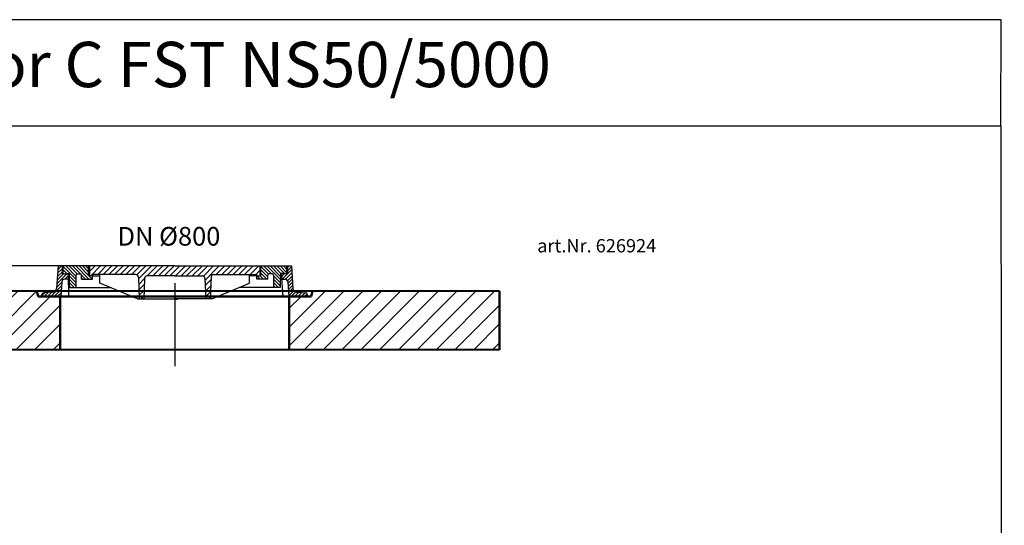
# Model space of a CAD drawing. Units: millimetres. Extents: x 1373 to 7376, y 643 to 11450.
# Drawn here: x 3679 to 7376, y 9552 to 11450 of the extents above; entities that cross this region are included whole.
import ezdxf

# ---------------------------------------------------------------- set-up
doc = ezdxf.new("R2010")
doc.units = ezdxf.units.MM
doc.linetypes.add('AM_DIN_G_W050', pattern=[13.75, 9.75, -1.5, 1, -1.5])
doc.linetypes.add('AM_DIN_G_W050x2', pattern=[6.875, 4.75, -0.875, 0.375, -0.875])
for name, color, linetype, lineweight in [('AM_0', 7, 'Continuous', 50), ('AM_4', 3, 'Continuous', 25), ('AM_5', 7, 'Continuous', 25), ('AM_7', 4, 'AM_DIN_G_W050', 25), ('AM_8', 1, 'Continuous', 25)]:
    doc.layers.add(name, color=color, linetype=linetype, lineweight=lineweight)
doc.styles.get("Standard").update_dxf_attribs({"font": 'arial.ttf'})

# ---------------------------------------------------------------- blocks, each defined once
blk = doc.blocks.new('A$C07B67207')
at = {"ltscale": 4}
h = blk.add_hatch(dxfattribs=at)
h.set_pattern_fill('ANSI31', color=1, scale=70, style=0)
h.set_pattern_definition([(45, (-22915.48, -8863.044), (-6.1871843, 6.1871843), [])])
h.paths.add_polyline_path([(923, 105.5), (900, 105.5), (901.4, 85.6), (914.2, 85.6, -0.392996), (924.1, 76.3), (928, 20.5), (1000, 20.5), (997.3, 30.5, 0.311986), (992.1, 34.8), (957.7, 37.4, -0.372465), (943.9, 51.3), (938, 135.5), (923, 135.5)])
h.paths.add_polyline_path([(75.9, 76.3, -0.392996), (85.8, 85.6), (100.2, 85.7), (100, 105.5), (77, 105.5), (77, 135.5), (62, 135.5), (56.1, 51.3, -0.372465), (42.3, 37.4), (7.9, 34.8, 0.311986), (2.7, 30.5), (0, 20.5), (72, 20.5)])
h = blk.add_hatch(dxfattribs=at)
h.set_pattern_fill('ANSI31', color=1, scale=70, angle=90, style=0)
h.set_pattern_definition([(135, (-22915.48, -8863.044), (-6.1871843, -6.1871843), [])])
h.paths.add_polyline_path([(150.3, 100.4), (150.3, 86), (191.5, 86), (191.5, 98.9), (176.7, 98.9), (176.7, 135.5), (80, 135.5), (80, 105.5), (91.8, 105.5), (91.8, 107.5), (103.5, 107.5), (103.8, 55), (128.8, 55), (129.1, 100.5, -0.412541), (134.1, 105.4), (145.3, 105.4, -0.414214)])
h.paths.add_polyline_path([(865.9, 105.4, -0.412541), (870.9, 100.5), (871.2, 55), (896.2, 55), (896.5, 107.5), (908.2, 107.5), (908.2, 105.5), (920, 105.5), (920, 135.5), (823.3, 135.5), (823.3, 98.9), (808.5, 98.9), (808.5, 86), (849.7, 86), (849.7, 100.4, -0.414214), (854.7, 105.4)])
h = blk.add_hatch(dxfattribs=at)
h.set_pattern_fill('ANSI31', color=1, scale=120, style=0)
h.set_pattern_definition([(45, (-22915.48, -8863.044), (-10.606602, 10.606602), [])])
h.paths.add_polyline_path([(180, 135.5), (180, 98.9), (191.5, 98.9), (192.1, 103.1), (353.7, 103.1, -0.402239), (363.7, 93.5), (367, 12.6), (383.4, 12.6), (386.5, 88.2, -0.402239), (396.5, 97.8), (500, 97.8), (603.5, 97.8, -0.402239), (613.5, 88.2), (616.6, 12.6), (633, 12.6), (636.3, 93.5, -0.402239), (646.3, 103.1), (807.9, 103.1), (808.5, 98.9), (820, 98.9), (820, 135.5), (500, 135.5)])
for p, q in [((62, 135.5), (56.1, 51.3)), ((500, 135.5), (62, 135.5)), ((500, 135.5), (938, 135.5)), ((938, 135.5), (943.9, 51.3)), ((75.9, 76.3), (72, 20.5)), ((100, 105.5), (101, 20.5)), ((900, 105.5), (905.9, 20.5)), ((924.1, 76.3), (928, 20.5)), ((42.3, 37.4), (8, 34.8)), ((957.7, 37.4), (992, 34.8)), ((0, 20.5), (2.6, 30.4)), ((340.9, 20.5), (0, 20.5)), ((659.1, 20.5), (1000, 20.5)), ((1000, 20.5), (997.4, 30.4))]:
    blk.add_line(p, q)
for p, q in [((77, 135.5), (77, 105.5)), ((80, 135.5), (80, 105.5)), ((176.7, 98.9), (176.7, 135.5)), ((180, 135.5), (180, 98.9)), ((820, 135.5), (820, 98.9)), ((823.3, 98.9), (823.3, 135.5)), ((920, 135.5), (920, 105.5)), ((923, 135.5), (923, 105.5)), ((77, 105.5), (100, 105.5)), ((100.2, 85.7), (85.8, 85.6)), ((91.8, 105.5), (91.8, 107.5)), ((91.8, 107.5), (103.5, 107.5)), ((103.5, 107.5), (103.8, 55)), ((129.1, 100.5), (128.8, 55)), ((134.1, 105.4), (145.3, 105.4)), ((150.3, 86), (150.3, 100.4)), ((150.3, 86), (191.5, 86)), ((191.5, 98.9), (176.7, 98.9)), ((192.1, 103.1), (191.5, 98.9)), ((191.5, 86), (191.5, 98.9)), ((191.5, 98.9), (219, 98.9)), ((353.7, 103.1), (192.1, 103.1)), ((219, 70.9), (219, 103.1)), ((363.7, 93.5), (367, 12.6)), ((386.5, 88.2), (383.4, 12.6)), ((500, 97.8), (396.5, 97.8)), ((500, 97.8), (603.5, 97.8)), ((613.5, 88.2), (616.6, 12.6)), ((636.3, 93.5), (633, 12.6)), ((646.3, 103.1), (807.9, 103.1)), ((781, 70.9), (781, 103.1)), ((808.5, 98.9), (781, 98.9)), ((807.9, 103.1), (808.5, 98.9)), ((808.5, 86), (808.5, 98.9)), ((808.5, 98.9), (823.3, 98.9)), ((849.7, 86), (808.5, 86)), ((849.7, 86), (849.7, 100.4)), ((865.9, 105.4), (854.7, 105.4)), ((870.9, 100.5), (871.2, 55)), ((896.5, 107.5), (896.2, 55)), ((908.2, 107.5), (896.5, 107.5)), ((923, 105.5), (900, 105.5)), ((901.4, 85.6), (914.2, 85.6)), ((908.2, 105.5), (908.2, 107.5)), ((103.8, 55), (257.6, 55)), ((360.3, 12.6), (219, 70.9)), ((639.7, 12.6), (781, 70.9)), ((896.2, 55), (742.4, 55)), ((360.3, 12.6), (500, 12.6)), ((639.7, 12.6), (500, 12.6))]:
    blk.add_line(p, q, dxfattribs=at)
for centre, radius, start, end in [((85.8, 75.6), 10, 90.1913, 176.0099), ((914.2, 75.6), 10, 3.9901, 89.8087), ((41.1, 52.4), 15, 274.2955, 356.0099), ((958.9, 52.4), 15, 183.9901, 265.7045), ((8.4, 28.8), 6, 93.762, 164.998), ((991.6, 28.8), 6, 15.002, 86.238)]:
    blk.add_arc(centre, radius, start, end)
for centre, radius, start, end in [((134.1, 100.4), 5, 90, 179.6726), ((145.3, 100.4), 5, 0, 90), ((353.7, 93.1), 10, 2.3524, 90), ((396.5, 87.8), 10, 90, 177.6476), ((603.5, 87.8), 10, 2.3524, 90), ((646.3, 93.1), 10, 90, 177.6476), ((854.7, 100.4), 5, 90, 180), ((865.9, 100.4), 5, 0.3274, 90)]:
    blk.add_arc(centre, radius, start, end, dxfattribs=at)
at = {"layer": 'AM_7', "linetype": 'AM_DIN_G_W050x2'}
for q in [(489.5, 10.5), (500, 21.1), (510.5, 10.5), (500, 0)]:
    blk.add_line((500, 10.5), q, dxfattribs=at)

msp = doc.modelspace()

# ---------------------------------------------------------------- hatches: boundary and pattern name
at = {"layer": 'AM_8'}
h = msp.add_hatch(dxfattribs=at)
h.set_pattern_fill('_U', color=256, scale=50, angle=45, style=0, pattern_type=0)
h.set_pattern_definition([(45, (4813918.21, 2106306.734), (-35.35533906, 35.35533906), [])])
h.paths.add_polyline_path([(3830.9, 10410.8), (3748.4, 10410.8), (3743.4, 10430.8), (3040.9, 10430.8), (3040.9, 10210.8), (3830.9, 10210.8)])
h = msp.add_hatch(dxfattribs=at)
h.set_pattern_fill('_U', color=256, scale=50, angle=45, style=0, pattern_type=0)
h.set_pattern_definition([(45, (4814153.21, 2106306.734), (-35.35533906, 35.35533906), [])])
h.paths.add_polyline_path([(4773.4, 10410.8), (4690.9, 10410.8), (4690.9, 10210.8), (5480.9, 10210.8), (5480.9, 10430.8), (4778.4, 10430.8)])

# ---------------------------------------------------------------- linework, layer by layer
at = {"color": 7}
for points in [[(1373.1, 11051.7), (7363, 11051.7), (7363.5, 11450), (1373.3, 11450)], [(1373.1, 11051.7), (7363, 11051.7), (7375.8, 643.4), (1381.6, 643.4)]]:
    msp.add_lwpolyline(points, close=True, dxfattribs=at)
at = {"layer": 'AM_0', "color": 0, "linetype": 'ByBlock', "lineweight": 40}
for p, q in [((5480.9, 10430.8), (3040.9, 10430.8)), ((5480.9, 10210.8), (3040.9, 10210.8))]:
    msp.add_line(p, q, dxfattribs=at)
at = {"layer": 'AM_0'}
for p, q in [((3743.4, 10430.8), (3748.4, 10410.8)), ((4773.4, 10410.8), (4778.4, 10430.8)), ((5480.9, 10210.8), (5480.9, 10430.8)), ((3748.4, 10410.8), (3830.9, 10410.8)), ((3830.9, 10410.8), (4690.9, 10410.8)), ((3830.9, 10410.8), (3830.9, 10210.8)), ((4690.9, 10410.8), (4690.9, 10210.8)), ((4690.9, 10410.8), (4773.4, 10410.8))]:
    msp.add_line(p, q, dxfattribs=at)
at = {"layer": 'AM_4'}
msp.add_line((3940.9, 10525.8), (2999.4, 10525.8), dxfattribs=at)
at = {"layer": 'AM_7'}
msp.add_line((4260.9, 10460.8), (4260.9, 10148.9), dxfattribs=at)

# ---------------------------------------------------------------- block references
msp.add_blockref('A$C07B67207', (3760.9, 10390.2))

# ---------------------------------------------------------------- texts
at = {"layer": 'AM_0', "insert": (2695.8, 11366.9), "char_height": 170, "attachment_point": 1}
msp.add_mtext('Oleopator C FST NS50/5000', dxfattribs=at)
at = {"layer": 'AM_4', "insert": (4046.1, 10672), "char_height": 70, "width": 1135.848, "attachment_point": 1}
msp.add_mtext('DN %%C800', dxfattribs=at)
at = {"layer": 'AM_5', "insert": (5606.8, 10626.5), "char_height": 50, "attachment_point": 1}
msp.add_mtext_dynamic_manual_height_columns('{\\Fisocp|c238; }art.Nr. 626924', width=1827.007, gutter_width=12.5, heights=[1454.3], dxfattribs=at)

doc.saveas('drawing.dxf')
